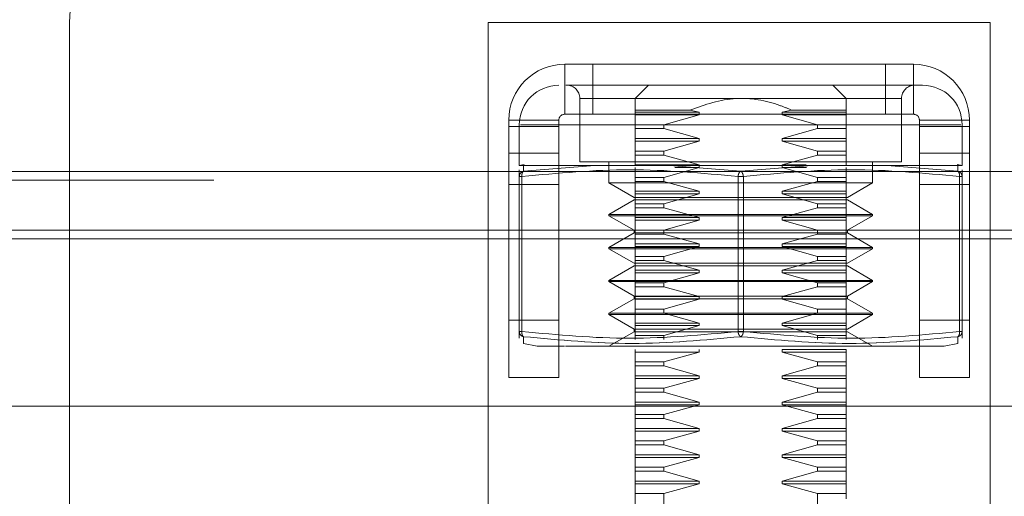
# Model space of a CAD drawing. Units: inches. Extents: x 0 to 16.5, y 0 to 11.7.
# Drawn here: x 3.6 to 3.7, y 9.6 to 9.7 of the extents above; entities that cross this region are included whole.
import ezdxf

# ---------------------------------------------------------------- set-up
doc = ezdxf.new("R2010")
doc.units = ezdxf.units.IN
doc.header["$MEASUREMENT"] = 0
doc.linetypes.add('HIDDEN', pattern=[0.07500000000000001, 0.05, -0.025])
doc.styles.add('SLDTEXTSTYLE0', font='TXT', dxfattribs={"width": 0.75})
doc.dimstyles.new('SLDDIMSTYLE1', dxfattribs={"dimtxt": 0.0833333333, "dimasz": 0.13, "dimexe": 0, "dimexo": 0.0625, "dimgap": 0.0208333333, "dimtad": 0, "dimtih": 1, "dimtoh": 1, "dimlfac": 15, "dimrnd": 1e-09, "dimzin": 4, "dimdsep": 46, "dimtxsty": 'SLDTEXTSTYLE0', "dimsah": 1, "dimcen": 0.09, "dimadec": 0, "dimazin": 1, "dimtfac": 1, "dimtmove": 0, "dimatfit": 0, "dimfxl": 1, "dimfrac": 2, "dimtolj": 1, "dimtzin": 12, "dimarcsym": 0})

# ---------------------------------------------------------------- blocks, each defined once
blk = doc.blocks.new('_D_6')
at = {"color": 7, "linetype": 'Continuous', "lineweight": 0}
for p, q in [((3.8015541658, 9.7180143251), (3.8015541658, 10.2193446582)), ((4.0348874991, 9.7180143251), (4.0348874991, 10.2193446582)), ((3.8015541658, 10.1799745794), (3.5515541658, 10.1799745794)), ((4.0348874991, 10.1799745794), (4.2848874991, 10.1799745794))]:
    blk.add_line(p, q, dxfattribs=at)
for points in [[(3.8015541658, 10.1799745794), (3.6715541658, 10.1999745794), (3.6715541658, 10.1599745794)], [(4.0348874991, 10.1799745794), (4.1648874991, 10.1599745794), (4.1648874991, 10.1999745794)]]:
    blk.add_solid(points, dxfattribs=at)
at = {"color": 7, "linetype": 'Continuous', "lineweight": 0, "insert": (3.7758412885, 10.2211931842, 0.0002624672), "char_height": 0.0833333333, "attachment_point": 1, "style": 'SLDTEXTSTYLE0'}
blk.add_mtext('3.50', dxfattribs=at)

msp = doc.modelspace()

# ---------------------------------------------------------------- linework, layer by layer
at = {"color": 7, "linetype": 'HIDDEN', "lineweight": 0}
for p, q in [((3.6130039263, 9.6142029317), (3.6130039263, 9.6943696145)), ((3.6546706041, 9.6943696145), (3.7046705901, 9.6943696145)), ((3.6546706041, 9.644369609), (3.6546706041, 9.6943696145)), ((3.7046705901, 9.6943696145), (3.7046705901, 9.644369609)), ((3.662317266, 9.685222961), (3.662317266, 9.6902029213)), ((3.662317266, 9.6902029213), (3.6970239282, 9.6902029213)), ((3.6651039396, 9.6902029213), (3.6651039396, 9.685222961)), ((3.6942372546, 9.685222961), (3.6942372546, 9.6902029213)), ((3.6970239282, 9.685222961), (3.6970239282, 9.6902029213)), ((3.6624118551, 9.6881111268), (3.6641441445, 9.6881111268)), ((3.6706417352, 9.6881111268), (3.6693293966, 9.6867988077)), ((3.6903267558, 9.6867988077), (3.6890144367, 9.6881111268)), ((3.6638175704, 9.6867988077), (3.6638175704, 9.6804893979)), ((3.6638305552, 9.6867988077), (3.6958255971, 9.6867988077)), ((3.6958385819, 9.6804893979), (3.6958385819, 9.6867988077)), ((3.662317266, 9.685222961), (3.6970239282, 9.685222961)), ((3.6693293966, 9.6856402717), (3.6693293966, 9.6854260236)), ((3.6693293966, 9.6856402717), (3.6747617889, 9.6856402717)), ((3.6693293966, 9.6854260236), (3.6756864236, 9.6854260236)), ((3.6693293966, 9.6854260236), (3.6693293966, 9.685163591)), ((3.6693293966, 9.685163591), (3.6756864236, 9.685163591)), ((3.6693293966, 9.685163591), (3.6693293966, 9.6841786282)), ((3.6721747752, 9.6841786282), (3.6756864236, 9.685163591)), ((3.6756864236, 9.6854260236), (3.6747617889, 9.6856402717)), ((3.6756864236, 9.685163591), (3.6756864236, 9.6854260236)), ((3.6848943634, 9.6856402717), (3.6839697483, 9.6854260236)), ((3.6839697483, 9.6854260236), (3.6839697483, 9.685163591)), ((3.6839697483, 9.6854260236), (3.6903267558, 9.6854260236)), ((3.6839697483, 9.685163591), (3.6874813771, 9.6841786282)), ((3.6839697483, 9.685163591), (3.6903267558, 9.685163591)), ((3.6874813771, 9.6841786282), (3.6839697483, 9.685163591)), ((3.6848943634, 9.6856402717), (3.6903267558, 9.6856402717)), ((3.6903267558, 9.6854260236), (3.6903267558, 9.6856402717)), ((3.6903267558, 9.685163591), (3.6903267558, 9.6854260236)), ((3.6903267558, 9.6841786282), (3.6903267558, 9.685163591)), ((3.6903267558, 9.685163591), (3.6903267558, 9.6841786282)), ((3.6617172694, 9.6846229253), (3.65673727, 9.6846229253)), ((3.65673727, 9.6846229253), (3.65673727, 9.6840029431)), ((3.6577808402, 9.6841740913), (3.6577808402, 9.6801218359)), ((3.7017545384, 9.6841740913), (3.6579016139, 9.6841740913)), ((3.6617172694, 9.6846229253), (3.6617172694, 9.6840029431)), ((3.6693293966, 9.6841786282), (3.6721747752, 9.6841786282)), ((3.6693293966, 9.6841786282), (3.6693293966, 9.6837863483)), ((3.6721747752, 9.6837863483), (3.6721747752, 9.6841786282)), ((3.6874813771, 9.6841786282), (3.6874813771, 9.6837863483)), ((3.6874813771, 9.6841786282), (3.6903267558, 9.6841786282)), ((3.6903267558, 9.6837863483), (3.6903267558, 9.6841786282)), ((3.6976239248, 9.6846229253), (3.7026039242, 9.6846229253)), ((3.6976239248, 9.6840029431), (3.6976239248, 9.6846229253)), ((3.7018753121, 9.6801218359), (3.7018753121, 9.6841740913)), ((3.7026039242, 9.6840029431), (3.7026039242, 9.6846229253)), ((3.65673727, 9.6840029431), (3.6617172694, 9.6840029431)), ((3.65673727, 9.673664275), (3.65673727, 9.6840029431)), ((3.6617172694, 9.6840029431), (3.6617172694, 9.673664275)), ((3.6693293966, 9.6837863483), (3.6721747752, 9.6837863483)), ((3.6693293966, 9.6828013854), (3.6693293966, 9.6837863483)), ((3.6756864236, 9.6828013854), (3.6721747752, 9.6837863483)), ((3.6874813771, 9.6837863483), (3.6839697483, 9.6828013854)), ((3.6874813771, 9.6837863483), (3.6903267558, 9.6837863483)), ((3.6903267558, 9.6837863483), (3.6903267558, 9.6828013854)), ((3.6903267558, 9.6828013854), (3.6903267558, 9.6837863483)), ((3.6976239248, 9.673664275), (3.6976239248, 9.6840029431)), ((3.6976239248, 9.6840029431), (3.7026039242, 9.6840029431)), ((3.7026039242, 9.6840029431), (3.7026039242, 9.673664275)), ((3.6693293966, 9.6828013854), (3.6756864236, 9.6828013854)), ((3.6693293966, 9.6825388747), (3.6693293966, 9.6828013854)), ((3.6693293966, 9.6825388747), (3.6756864236, 9.6825388747)), ((3.6693293966, 9.6815539118), (3.6693293966, 9.6825388747)), ((3.6721747752, 9.6815539118), (3.6756864236, 9.6825388747)), ((3.6756864236, 9.6825388747), (3.6721747752, 9.6815539118)), ((3.6756864236, 9.6825388747), (3.6756864236, 9.6828013854)), ((3.6839697483, 9.6828013854), (3.6839697483, 9.6825388747)), ((3.6903267558, 9.6828013854), (3.6839697483, 9.6828013854)), ((3.6839697483, 9.6825388747), (3.6874813771, 9.6815539118)), ((3.6903267558, 9.6825388747), (3.6839697483, 9.6825388747)), ((3.6903267558, 9.6828013854), (3.6903267558, 9.6825388747)), ((3.6903267558, 9.6825388747), (3.6903267558, 9.6815539118)), ((3.6617172694, 9.681331998), (3.65673727, 9.681331998)), ((3.6693293966, 9.6815539118), (3.6721747752, 9.6815539118)), ((3.6693293966, 9.6815539118), (3.6693293966, 9.6811617101)), ((3.6721747752, 9.6811617101), (3.6721747752, 9.6815539118)), ((3.6874813771, 9.6815539118), (3.6874813771, 9.6811617101)), ((3.6903267558, 9.6815539118), (3.6874813771, 9.6815539118)), ((3.6903267558, 9.6815539118), (3.6903267558, 9.6811617101)), ((3.7026039242, 9.681331998), (3.6976239248, 9.681331998)), ((3.6582606302, 9.6802178135), (3.6577808402, 9.6801218359)), ((3.6638175704, 9.6804893979), (3.6958385819, 9.6804893979)), ((3.6667047193, 9.6804893979), (3.6667047193, 9.6783896248)), ((3.6721747752, 9.6811617101), (3.6693293966, 9.6811617101)), ((3.6693293966, 9.6801766691), (3.6693293966, 9.6811617101)), ((3.6756864236, 9.6801766691), (3.6721747752, 9.6811617101)), ((3.6874813771, 9.6811617101), (3.6839697483, 9.6801766691)), ((3.6903267558, 9.6811617101), (3.6874813771, 9.6811617101)), ((3.6903267558, 9.6811617101), (3.6903267558, 9.6801766691)), ((3.692951433, 9.6783896248), (3.692951433, 9.6804893979)), ((3.7018753121, 9.6801218359), (3.701395483, 9.6802178135)), ((5.8273674605, 9.6795109274), (2.0090742044, 9.6795109274)), ((3.6577808402, 9.6801218359), (3.6582047802, 9.6801218359)), ((3.6577808402, 9.6790254077), (3.6577808402, 9.6796915405)), ((3.6582047802, 9.6801218359), (3.6652901259, 9.6801218359)), ((3.6582047802, 9.6801218359), (3.6582165916, 9.6795401822)), ((3.6582165916, 9.6795401822), (3.6652901259, 9.6801218359)), ((3.6727427207, 9.6801218359), (3.6652901259, 9.6801218359)), ((3.6652901259, 9.6801218359), (3.6727427207, 9.6801218359)), ((3.6756864236, 9.6801766691), (3.6693293966, 9.6801766691)), ((3.6693293966, 9.6789292737), (3.6693293966, 9.6799142366)), ((3.6721747752, 9.6789292737), (3.6756864236, 9.6799142366)), ((3.6727427207, 9.6801218359), (3.6798280859, 9.6795401822)), ((3.6727427207, 9.6801218359), (3.6869134316, 9.6801218359)), ((3.6756864236, 9.6799142366), (3.6732757599, 9.6799142366)), ((3.6756864236, 9.6799142366), (3.6756864236, 9.6801766691)), ((3.6798280859, 9.6795401822), (3.6869134316, 9.6801218359)), ((3.6839697483, 9.6801766691), (3.6839697483, 9.6799142366)), ((3.6863566719, 9.6801766691), (3.6839697483, 9.6801766691)), ((3.6839697483, 9.6799142366), (3.6874813771, 9.6789292737)), ((3.6863863764, 9.6799142366), (3.6839697483, 9.6799142366)), ((3.6869134316, 9.6801218359), (3.6943660264, 9.6801218359)), ((3.6943660264, 9.6801218359), (3.6869134316, 9.6801218359)), ((3.6903267558, 9.6799142366), (3.6903267558, 9.6789292737)), ((3.6903267558, 9.6789292737), (3.6903267558, 9.6799142366)), ((3.6943660264, 9.6801218359), (3.7014513721, 9.6801218359)), ((3.6943660264, 9.6801218359), (3.7014395607, 9.6795401822)), ((3.7014395607, 9.6795401822), (3.7014513721, 9.6801218359)), ((3.7014513721, 9.6801218359), (3.7018753121, 9.6801218359)), ((3.7018753121, 9.6790254077), (3.7018753121, 9.6796915405)), ((5.8273674605, 9.6786442352), (2.0090742044, 9.6786442352)), ((3.6578511611, 9.6790254077), (3.6577808402, 9.6790254077)), ((3.6577808402, 9.6790254077), (3.6577808402, 9.6635806084)), ((3.6578511611, 9.6790254077), (3.6580432923, 9.6790254077)), ((3.6580432923, 9.6790254077), (3.6580432923, 9.6635806084)), ((3.6667047193, 9.6783896248), (3.692951433, 9.6783896248)), ((3.6667047193, 9.6783896248), (3.6692050442, 9.6769460504)), ((3.6693293966, 9.6789292737), (3.6721747752, 9.6789292737)), ((3.6693293966, 9.6785369938), (3.6693293966, 9.6789292737)), ((3.6693293966, 9.6785369938), (3.6721747752, 9.6785369938)), ((3.6693293966, 9.677552031), (3.6693293966, 9.6785369938)), ((3.6721747752, 9.6785369938), (3.6721747752, 9.6789292737)), ((3.6756864236, 9.677552031), (3.6721747752, 9.6785369938)), ((3.6795656143, 9.6635806084), (3.6795656143, 9.6790254077)), ((3.680090538, 9.6790254077), (3.6795656143, 9.6790254077)), ((3.680090538, 9.6790254077), (3.6795656143, 9.6790254077)), ((3.680090538, 9.6790254077), (3.680090538, 9.6635806084)), ((3.6874813771, 9.6785369938), (3.6839697483, 9.677552031)), ((3.6874813771, 9.6789292737), (3.6874813771, 9.6785369938)), ((3.6903267558, 9.6789292737), (3.6874813771, 9.6789292737)), ((3.6903267558, 9.6785369938), (3.6874813771, 9.6785369938)), ((3.6903267558, 9.6789292737), (3.6903267558, 9.6785369938)), ((3.6903267558, 9.6785369938), (3.6903267558, 9.677552031)), ((3.6904511081, 9.6769460504), (3.692951433, 9.6783896248)), ((3.7016128601, 9.6635806084), (3.7016128601, 9.6790254077)), ((3.7016128601, 9.6790254077), (3.7018753121, 9.6790254077)), ((3.7018049912, 9.6790254077), (3.7016128601, 9.6790254077)), ((3.7018753121, 9.6635806084), (3.7018753121, 9.6790254077)), ((3.6617172694, 9.6782362328), (3.65673727, 9.6782362328)), ((3.6693293966, 9.677552031), (3.6756864236, 9.677552031)), ((3.6693293966, 9.6772895984), (3.6693293966, 9.677552031)), ((3.6693293966, 9.6772895984), (3.6756864236, 9.6772895984)), ((3.6693293966, 9.6763045574), (3.6693293966, 9.6772895984)), ((3.6721747752, 9.6763045574), (3.6756864236, 9.6772895984)), ((3.6756864236, 9.6772895984), (3.6756864236, 9.677552031)), ((3.6839697483, 9.677552031), (3.6839697483, 9.6772895984)), ((3.6903267558, 9.677552031), (3.6839697483, 9.677552031)), ((3.6839697483, 9.6772895984), (3.6874813771, 9.6763045574)), ((3.6903267558, 9.6772895984), (3.6839697483, 9.6772895984)), ((3.6903267558, 9.677552031), (3.6903267558, 9.6772895984)), ((3.6903267558, 9.6772895984), (3.6903267558, 9.6763045574)), ((3.7026039242, 9.6782362328), (3.6976239248, 9.6782362328)), ((3.6692050442, 9.6766836179), (3.6667047193, 9.6752400434)), ((3.6692050442, 9.6769460504), (3.6706282615, 9.6769460504)), ((3.6692050442, 9.6766836179), (3.6706282615, 9.6766836179)), ((3.6693293966, 9.6763045574), (3.6721747752, 9.6763045574)), ((3.6693293966, 9.6763045574), (3.6693293966, 9.6759123557)), ((3.6706282615, 9.6769460504), (3.6904511081, 9.6769460504)), ((3.6706282615, 9.6766836179), (3.6904511081, 9.6766836179)), ((3.6721747752, 9.6759123557), (3.6721747752, 9.6763045574)), ((3.6874813771, 9.6763045574), (3.6874813771, 9.6759123557)), ((3.6903267558, 9.6763045574), (3.6874813771, 9.6763045574)), ((3.6903267558, 9.6763045574), (3.6903267558, 9.6759123557)), ((3.692951433, 9.6752400434), (3.6904511081, 9.6766836179)), ((3.6721747752, 9.6759123557), (3.6693293966, 9.6759123557)), ((3.6693293966, 9.6749273928), (3.6693293966, 9.6759123557)), ((3.6756864236, 9.6749273928), (3.6721747752, 9.6759123557)), ((3.6874813771, 9.6759123557), (3.6839697483, 9.6749273928)), ((3.6903267558, 9.6759123557), (3.6874813771, 9.6759123557)), ((3.6903267558, 9.6759123557), (3.6903267558, 9.6749273928)), ((3.6667047193, 9.6752400434), (3.692951433, 9.6752400434)), ((3.6667047193, 9.6752400434), (3.6667047193, 9.6751087881)), ((3.6667047193, 9.6751087881), (3.692951433, 9.6751087881)), ((3.6667047193, 9.6751087881), (3.6692050442, 9.6736652136)), ((3.6756864236, 9.6749273928), (3.6693293966, 9.6749273928)), ((3.6693293966, 9.6746648821), (3.6693293966, 9.6749273928)), ((3.6756864236, 9.6746648821), (3.6693293966, 9.6746648821)), ((3.6693293966, 9.6736799192), (3.6693293966, 9.6746648821)), ((3.6721747752, 9.6736799192), (3.6756864236, 9.6746648821)), ((3.6756864236, 9.6746648821), (3.6756864236, 9.6749273928)), ((3.6839697483, 9.6749273928), (3.6839697483, 9.6746648821)), ((3.6903267558, 9.6749273928), (3.6839697483, 9.6749273928)), ((3.6839697483, 9.6746648821), (3.6874813771, 9.6736799192)), ((3.6903267558, 9.6746648821), (3.6839697483, 9.6746648821)), ((3.6903267558, 9.6749273928), (3.6903267558, 9.6746648821)), ((3.6903267558, 9.6746648821), (3.6903267558, 9.6736799192)), ((3.6903267558, 9.6736799192), (3.6903267558, 9.6746648821)), ((3.6904511081, 9.6736652136), (3.692951433, 9.6751087881)), ((3.692951433, 9.6751087881), (3.692951433, 9.6752400434)), ((3.6692050442, 9.6734027811), (3.6667047193, 9.6719592067)), ((3.6692050442, 9.6736652136), (3.6706282615, 9.6736652136)), ((3.6692050442, 9.6736652136), (3.6692050442, 9.6734027811)), ((3.6692050442, 9.6734027811), (3.6706282615, 9.6734027811)), ((3.6693293966, 9.6736799192), (3.6721747752, 9.6736799192)), ((3.6693293966, 9.6732876393), (3.6693293966, 9.6736799192)), ((3.6706282615, 9.6736652136), (3.6904511081, 9.6736652136)), ((3.6706282615, 9.6734027811), (3.6904511081, 9.6734027811)), ((3.6721747752, 9.6732876393), (3.6721747752, 9.6736799192)), ((3.6874813771, 9.6736799192), (3.6874813771, 9.6732876393)), ((3.6903267558, 9.6736799192), (3.6874813771, 9.6736799192)), ((3.6903267558, 9.6736799192), (3.6903267558, 9.6732876393)), ((3.6904511081, 9.6734027811), (3.6904511081, 9.6736652136)), ((3.692951433, 9.6719592067), (3.6904511081, 9.6734027811)), ((2.0090742044, 9.6727975828), (3.801554166, 9.6727975828)), ((3.65673727, 9.6727975828), (3.6617172694, 9.6727975828)), ((3.6693293966, 9.6732876393), (3.6721747752, 9.6732876393)), ((3.6693293966, 9.6723026765), (3.6693293966, 9.6732876393)), ((3.6756864236, 9.6723026765), (3.6721747752, 9.6732876393)), ((3.6874813771, 9.6732876393), (3.6839697483, 9.6723026765)), ((3.6903267558, 9.6732876393), (3.6874813771, 9.6732876393)), ((3.6903267558, 9.6732876393), (3.6903267558, 9.6723026765)), ((3.6976239248, 9.6727975828), (3.7026039242, 9.6727975828)), ((3.6667047193, 9.6719592067), (3.692951433, 9.6719592067)), ((3.6667047193, 9.6719592067), (3.6667047193, 9.6718279513)), ((3.6667047193, 9.6718279513), (3.692951433, 9.6718279513)), ((3.6667047193, 9.6718279513), (3.6692050442, 9.6703843769)), ((3.6693293966, 9.6723026765), (3.6756864236, 9.6723026765)), ((3.6693293966, 9.672040244), (3.6693293966, 9.6723026765)), ((3.6693293966, 9.672040244), (3.6756864236, 9.672040244)), ((3.6693293966, 9.6710552811), (3.6693293966, 9.672040244)), ((3.6721747752, 9.6710552811), (3.6756864236, 9.672040244)), ((3.6756864236, 9.672040244), (3.6721747752, 9.6710552811)), ((3.6756864236, 9.672040244), (3.6756864236, 9.6723026765)), ((3.6839697483, 9.6723026765), (3.6839697483, 9.672040244)), ((3.6903267558, 9.6723026765), (3.6839697483, 9.6723026765)), ((3.6839697483, 9.672040244), (3.6874813771, 9.6710552811)), ((3.6903267558, 9.672040244), (3.6839697483, 9.672040244)), ((3.6903267558, 9.6723026765), (3.6903267558, 9.672040244)), ((3.6903267558, 9.672040244), (3.6903267558, 9.6710552811)), ((3.6903267558, 9.6710552811), (3.6903267558, 9.672040244)), ((3.6904511081, 9.6703843769), (3.692951433, 9.6718279513)), ((3.692951433, 9.6718279513), (3.692951433, 9.6719592067)), ((3.6693293966, 9.6710552811), (3.6721747752, 9.6710552811)), ((3.6693293966, 9.6706630012), (3.6693293966, 9.6710552811)), ((3.6693293966, 9.6706630012), (3.6721747752, 9.6706630012)), ((3.6693293966, 9.6696780384), (3.6693293966, 9.6706630012)), ((3.6721747752, 9.6706630012), (3.6721747752, 9.6710552811)), ((3.6756864236, 9.6696780384), (3.6721747752, 9.6706630012)), ((3.6874813771, 9.6706630012), (3.6839697483, 9.6696780384)), ((3.6874813771, 9.6710552811), (3.6874813771, 9.6706630012)), ((3.6903267558, 9.6710552811), (3.6874813771, 9.6710552811)), ((3.6903267558, 9.6706630012), (3.6874813771, 9.6706630012)), ((3.6903267558, 9.6710552811), (3.6903267558, 9.6706630012)), ((3.6903267558, 9.6706630012), (3.6903267558, 9.6696780384)), ((3.6692050442, 9.6701219443), (3.6667047193, 9.6686783699)), ((3.6692050442, 9.6703843769), (3.6706282615, 9.6703843769)), ((3.6692050442, 9.6701219443), (3.6706282615, 9.6701219443)), ((3.6693293966, 9.6696780384), (3.6756864236, 9.6696780384)), ((3.6693293966, 9.6694155276), (3.6693293966, 9.6696780384)), ((3.6706282615, 9.6703843769), (3.6904511081, 9.6703843769)), ((3.6706282615, 9.6701219443), (3.6904511081, 9.6701219443)), ((3.6756864236, 9.6694155276), (3.6756864236, 9.6696780384)), ((3.6839697483, 9.6696780384), (3.6839697483, 9.6694155276)), ((3.6903267558, 9.6696780384), (3.6839697483, 9.6696780384)), ((3.6903267558, 9.6696780384), (3.6903267558, 9.6694155276)), ((3.692951433, 9.6686783699), (3.6904511081, 9.6701219443)), ((3.6667047193, 9.6686783699), (3.692951433, 9.6686783699)), ((3.6667047193, 9.6686783699), (3.6667047193, 9.6685471145)), ((3.6684629195, 9.6685471145), (3.6667047193, 9.6685471145)), ((3.6667047193, 9.6685471145), (3.6692050442, 9.6671035401)), ((3.692951433, 9.6685471145), (3.6684629195, 9.6685471145)), ((3.6693293966, 9.6694155276), (3.6756864236, 9.6694155276)), ((3.6693293966, 9.6684305648), (3.6693293966, 9.6694155276)), ((3.6721747752, 9.6684305648), (3.6756864236, 9.6694155276)), ((3.6839697483, 9.6694155276), (3.6874813771, 9.6684305648)), ((3.6903267558, 9.6694155276), (3.6839697483, 9.6694155276)), ((3.6874813771, 9.6684305648), (3.6839697483, 9.6694155276)), ((3.6903267558, 9.6694155276), (3.6903267558, 9.6684305648)), ((3.6903267558, 9.6684305648), (3.6903267558, 9.6694155276)), ((3.6904511081, 9.6671035401), (3.692951433, 9.6685471145)), ((3.692951433, 9.6685471145), (3.692951433, 9.6686783699)), ((3.6693293966, 9.6684305648), (3.6721747752, 9.6684305648)), ((3.6693293966, 9.6680383631), (3.6693293966, 9.6684305648)), ((3.6693293966, 9.6680383631), (3.6721747752, 9.6680383631)), ((3.6693293966, 9.667053322), (3.6693293966, 9.6680383631)), ((3.6721747752, 9.6680383631), (3.6721747752, 9.6684305648)), ((3.6756864236, 9.667053322), (3.6721747752, 9.6680383631)), ((3.6874813771, 9.6680383631), (3.6839697483, 9.667053322)), ((3.6874813771, 9.6684305648), (3.6874813771, 9.6680383631)), ((3.6903267558, 9.6684305648), (3.6874813771, 9.6684305648)), ((3.6903267558, 9.6680383631), (3.6874813771, 9.6680383631)), ((3.6903267558, 9.6684305648), (3.6903267558, 9.6680383631)), ((3.6903267558, 9.6680383631), (3.6903267558, 9.667053322)), ((3.6692050442, 9.6668411076), (3.6667047193, 9.6653975331)), ((3.6706282615, 9.6671035401), (3.6692050442, 9.6671035401)), ((3.6692050442, 9.6671035401), (3.6692050442, 9.6668411076)), ((3.6904511081, 9.6668411076), (3.6692050442, 9.6668411076)), ((3.6693293966, 9.667053322), (3.6756864236, 9.667053322)), ((3.6693293966, 9.6667908895), (3.6693293966, 9.667053322)), ((3.6693293966, 9.6667908895), (3.6756864236, 9.6667908895)), ((3.6693293966, 9.6658059267), (3.6693293966, 9.6667908895)), ((3.6904511081, 9.6671035401), (3.6706282615, 9.6671035401)), ((3.6721747752, 9.6658059267), (3.6756864236, 9.6667908895)), ((3.6756864236, 9.6667908895), (3.6756864236, 9.667053322)), ((3.6839697483, 9.667053322), (3.6839697483, 9.6667908895)), ((3.6903267558, 9.667053322), (3.6839697483, 9.667053322)), ((3.6839697483, 9.6667908895), (3.6874813771, 9.6658059267)), ((3.6903267558, 9.6667908895), (3.6839697483, 9.6667908895)), ((3.6903267558, 9.667053322), (3.6903267558, 9.6667908895)), ((3.6903267558, 9.6667908895), (3.6903267558, 9.6658059267)), ((3.6904511081, 9.6668411076), (3.6904511081, 9.6671035401)), ((3.692951433, 9.6653975331), (3.6904511081, 9.6668411076)), ((3.6693293966, 9.6658059267), (3.6721747752, 9.6658059267)), ((3.6693293966, 9.6654136467), (3.6693293966, 9.6658059267)), ((3.6721747752, 9.6654136467), (3.6721747752, 9.6658059267)), ((3.6874813771, 9.6658059267), (3.6874813771, 9.6654136467)), ((3.6903267558, 9.6658059267), (3.6874813771, 9.6658059267)), ((3.6903267558, 9.6658059267), (3.6903267558, 9.6654136467)), ((3.65673727, 9.6647029278), (3.6617172694, 9.6647029278)), ((3.692951433, 9.6653975331), (3.6667047193, 9.6653975331)), ((3.6667047193, 9.6653975331), (3.6667047193, 9.6652662778)), ((3.6684629195, 9.6652662778), (3.6667047193, 9.6652662778)), ((3.6667047193, 9.6652662778), (3.6692050442, 9.6638227033)), ((3.692951433, 9.6652662778), (3.6684629195, 9.6652662778)), ((3.6693293966, 9.6654136467), (3.6721747752, 9.6654136467)), ((3.6693293966, 9.6644286839), (3.6693293966, 9.6654136467)), ((3.6756864236, 9.6644286839), (3.6721747752, 9.6654136467)), ((3.6874813771, 9.6654136467), (3.6839697483, 9.6644286839)), ((3.6903267558, 9.6654136467), (3.6874813771, 9.6654136467)), ((3.6903267558, 9.6654136467), (3.6903267558, 9.6644286839)), ((3.6903267558, 9.6644286839), (3.6903267558, 9.6654136467)), ((3.6904511081, 9.6638227033), (3.692951433, 9.6652662778)), ((3.692951433, 9.6652662778), (3.692951433, 9.6653975331)), ((3.6976239248, 9.6647029278), (3.7026039242, 9.6647029278)), ((3.6577808402, 9.6635806084), (3.6578511611, 9.6635806084)), ((3.6577808402, 9.6635806084), (3.6577808402, 9.6629145538)), ((3.6578511611, 9.6635806084), (3.6580432923, 9.6635806084)), ((3.6692050442, 9.6635602708), (3.6667047193, 9.6621166964)), ((3.6706282615, 9.6638227033), (3.6692050442, 9.6638227033)), ((3.6692050442, 9.6638227033), (3.6692050442, 9.6635602708)), ((3.6904511081, 9.6635602708), (3.6692050442, 9.6635602708)), ((3.6693293966, 9.6644286839), (3.6756864236, 9.6644286839)), ((3.6693293966, 9.6641661731), (3.6693293966, 9.6644286839)), ((3.6693293966, 9.6641661731), (3.6756864236, 9.6641661731)), ((3.6693293966, 9.6631812103), (3.6693293966, 9.6641661731)), ((3.6904511081, 9.6638227033), (3.6706282615, 9.6638227033)), ((3.6721747752, 9.6631812103), (3.6756864236, 9.6641661731)), ((3.6756864236, 9.6641661731), (3.6756864236, 9.6644286839)), ((3.6795656143, 9.6635806084), (3.680090538, 9.6635806084)), ((3.680090538, 9.6635806084), (3.6795656143, 9.6635806084)), ((3.6839697483, 9.6644286839), (3.6839697483, 9.6641661731)), ((3.6903267558, 9.6644286839), (3.6839697483, 9.6644286839)), ((3.6839697483, 9.6641661731), (3.6874813771, 9.6631812103)), ((3.6903267558, 9.6641661731), (3.6839697483, 9.6641661731)), ((3.6903267558, 9.6644286839), (3.6903267558, 9.6641661731)), ((3.6903267558, 9.6641661731), (3.6903267558, 9.6631812103)), ((3.6903267558, 9.6631812103), (3.6903267558, 9.6641661731)), ((3.692951433, 9.6621166964), (3.6904511081, 9.6635602708)), ((3.7016128601, 9.6635806084), (3.7018753121, 9.6635806084)), ((3.7018049912, 9.6635806084), (3.7016128601, 9.6635806084)), ((3.7018753121, 9.6635806084), (3.7018753121, 9.6629145538)), ((3.6582027855, 9.6623997793), (3.6582165916, 9.6630659121)), ((3.6693293966, 9.6631812103), (3.6721747752, 9.6631812103)), ((3.6693293966, 9.6631812103), (3.6693293966, 9.6627890086)), ((3.6721747752, 9.6627890086), (3.6721747752, 9.6631812103)), ((3.6874813771, 9.6631812103), (3.6874813771, 9.6627890086)), ((3.6903267558, 9.6631812103), (3.6874813771, 9.6631812103)), ((3.6903267558, 9.6631812103), (3.6903267558, 9.6627890086)), ((3.7014395607, 9.6630659121), (3.7014533668, 9.6623997793)), ((3.6582027855, 9.6623997793), (3.6595671218, 9.6621268652)), ((3.6595671218, 9.6621268652), (3.6622815775, 9.6621268652)), ((3.6693293966, 9.661541535), (3.6693293966, 9.6618039675)), ((3.6756864236, 9.661541535), (3.6756864236, 9.6618039675)), ((3.6839697483, 9.6618039675), (3.6839697483, 9.661541535)), ((3.6903267558, 9.6618039675), (3.6839697483, 9.6618039675)), ((3.6903267558, 9.6618039675), (3.6903267558, 9.661541535)), ((3.7000890305, 9.6621268652), (3.7014533668, 9.6623997793)), ((3.6756864236, 9.661541535), (3.6693293966, 9.661541535)), ((3.6693293966, 9.6605565722), (3.6693293966, 9.661541535)), ((3.6721747752, 9.6605565722), (3.6756864236, 9.661541535)), ((3.6839697483, 9.661541535), (3.6874813771, 9.6605565722)), ((3.6903267558, 9.661541535), (3.6839697483, 9.661541535)), ((3.6903267558, 9.661541535), (3.6903267558, 9.6605565722)), ((3.6693293966, 9.6605565722), (3.6721747752, 9.6605565722)), ((3.6693293966, 9.6601642923), (3.6693293966, 9.6605565722)), ((3.6693293966, 9.6601642923), (3.6721747752, 9.6601642923)), ((3.6693293966, 9.6591793294), (3.6693293966, 9.6601642923)), ((3.6721747752, 9.6601642923), (3.6721747752, 9.6605565722)), ((3.6756864236, 9.6591793294), (3.6721747752, 9.6601642923)), ((3.6874813771, 9.6601642923), (3.6839697483, 9.6591793294)), ((3.6874813771, 9.6605565722), (3.6874813771, 9.6601642923)), ((3.6903267558, 9.6605565722), (3.6874813771, 9.6605565722)), ((3.6903267558, 9.6601642923), (3.6874813771, 9.6601642923)), ((3.6903267558, 9.6605565722), (3.6903267558, 9.6601642923)), ((3.6903267558, 9.6601642923), (3.6903267558, 9.6591793294)), ((3.6693293966, 9.6591793294), (3.6756864236, 9.6591793294)), ((3.6693293966, 9.6589168969), (3.6693293966, 9.6591793294)), ((3.6693293966, 9.6589168969), (3.6756864236, 9.6589168969)), ((3.6693293966, 9.6579318558), (3.6693293966, 9.6589168969)), ((3.6721747752, 9.6579318558), (3.6756864236, 9.6589168969)), ((3.6756864236, 9.6589168969), (3.6756864236, 9.6591793294)), ((3.6839697483, 9.6591793294), (3.6839697483, 9.6589168969)), ((3.6903267558, 9.6591793294), (3.6839697483, 9.6591793294)), ((3.6839697483, 9.6589168969), (3.6874813771, 9.6579318558)), ((3.6903267558, 9.6589168969), (3.6839697483, 9.6589168969)), ((3.6903267558, 9.6591793294), (3.6903267558, 9.6589168969)), ((3.6903267558, 9.6589168969), (3.6903267558, 9.6579318558)), ((3.6903267558, 9.6579318558), (3.6903267558, 9.6589168969)), ((3.6693293966, 9.6579318558), (3.6721747752, 9.6579318558)), ((3.6693293966, 9.6575396541), (3.6693293966, 9.6579318558)), ((3.6721747752, 9.6575396541), (3.6721747752, 9.6579318558)), ((3.6874813771, 9.6579318558), (3.6874813771, 9.6575396541)), ((3.6874813771, 9.6579318558), (3.6903267558, 9.6579318558)), ((3.6903267558, 9.6575396541), (3.6903267558, 9.6579318558)), ((3.6693293966, 9.6575396541), (3.6721747752, 9.6575396541)), ((3.6693293966, 9.6565546913), (3.6693293966, 9.6575396541)), ((3.6756864236, 9.6565546913), (3.6721747752, 9.6575396541)), ((3.6874813771, 9.6575396541), (3.6839697483, 9.6565546913)), ((3.6903267558, 9.6575396541), (3.6874813771, 9.6575396541)), ((3.6903267558, 9.6575396541), (3.6903267558, 9.6565546913)), ((3.6903267558, 9.6565546913), (3.6903267558, 9.6575396541)), ((3.6693293966, 9.6565546913), (3.6756864236, 9.6565546913)), ((3.6693293966, 9.6562921806), (3.6693293966, 9.6565546913)), ((3.6693293966, 9.6562921806), (3.6756864236, 9.6562921806)), ((3.6693293966, 9.6553072177), (3.6693293966, 9.6562921806)), ((3.6721747752, 9.6553072177), (3.6756864236, 9.6562921806)), ((3.6756864236, 9.6562921806), (3.6756864236, 9.6565546913)), ((3.6839697483, 9.6565546913), (3.6839697483, 9.6562921806)), ((3.6903267558, 9.6565546913), (3.6839697483, 9.6565546913)), ((3.6839697483, 9.6562921806), (3.6874813771, 9.6553072177)), ((3.6903267558, 9.6562921806), (3.6839697483, 9.6562921806)), ((3.6903267558, 9.6565546913), (3.6903267558, 9.6562921806)), ((3.6903267558, 9.6562921806), (3.6903267558, 9.6553072177)), ((3.6693293966, 9.6553072177), (3.6721747752, 9.6553072177)), ((3.6693293966, 9.6549149378), (3.6693293966, 9.6553072177)), ((3.6693293966, 9.6549149378), (3.6721747752, 9.6549149378)), ((3.6693293966, 9.653929975), (3.6693293966, 9.6549149378)), ((3.6721747752, 9.6549149378), (3.6721747752, 9.6553072177)), ((3.6756864236, 9.653929975), (3.6721747752, 9.6549149378)), ((3.6874813771, 9.6549149378), (3.6839697483, 9.653929975)), ((3.6874813771, 9.6553072177), (3.6874813771, 9.6549149378)), ((3.6903267558, 9.6553072177), (3.6874813771, 9.6553072177)), ((3.6903267558, 9.6549149378), (3.6874813771, 9.6549149378)), ((3.6903267558, 9.6553072177), (3.6903267558, 9.6549149378)), ((3.6903267558, 9.6549149378), (3.6903267558, 9.653929975)), ((3.6693293966, 9.653929975), (3.6756864236, 9.653929975)), ((3.6693293966, 9.6536675424), (3.6693293966, 9.653929975)), ((3.6756864236, 9.6536675424), (3.6756864236, 9.653929975)), ((3.6839697483, 9.653929975), (3.6839697483, 9.6536675424)), ((3.6903267558, 9.653929975), (3.6839697483, 9.653929975)), ((3.6903267558, 9.653929975), (3.6903267558, 9.6536675424)), ((3.6693293966, 9.6536675424), (3.6756864236, 9.6536675424)), ((3.6693293966, 9.6526825014), (3.6693293966, 9.6536675424)), ((3.6721747752, 9.6526825014), (3.6756864236, 9.6536675424)), ((3.6839697483, 9.6536675424), (3.6874813771, 9.6526825014)), ((3.6903267558, 9.6536675424), (3.6839697483, 9.6536675424)), ((3.6903267558, 9.6536675424), (3.6903267558, 9.6526825014)), ((3.6903267558, 9.6526825014), (3.6903267558, 9.6536675424)), ((3.6693293966, 9.6526825014), (3.6721747752, 9.6526825014)), ((3.6693293966, 9.6522902997), (3.6693293966, 9.6526825014)), ((3.6693293966, 9.6522902997), (3.6721747752, 9.6522902997)), ((3.6693293966, 9.6513053368), (3.6693293966, 9.6522902997)), ((3.6721747752, 9.6522902997), (3.6721747752, 9.6526825014)), ((3.6756864236, 9.6513053368), (3.6721747752, 9.6522902997)), ((3.6874813771, 9.6522902997), (3.6839697483, 9.6513053368)), ((3.6874813771, 9.6526825014), (3.6874813771, 9.6522902997)), ((3.6874813771, 9.6526825014), (3.6903267558, 9.6526825014)), ((3.6903267558, 9.6522902997), (3.6874813771, 9.6522902997)), ((3.6903267558, 9.6522902997), (3.6903267558, 9.6526825014)), ((3.6903267558, 9.6522902997), (3.6903267558, 9.6513053368)), ((3.6693293966, 9.6513053368), (3.6756864236, 9.6513053368)), ((3.6693293966, 9.6510428261), (3.6693293966, 9.6513053368)), ((3.6693293966, 9.6510428261), (3.6756864236, 9.6510428261)), ((3.6693293966, 9.6500578632), (3.6693293966, 9.6510428261)), ((3.6721747752, 9.6500578632), (3.6756864236, 9.6510428261)), ((3.6756864236, 9.6510428261), (3.6721747752, 9.6500578632)), ((3.6756864236, 9.6510428261), (3.6756864236, 9.6513053368)), ((3.6839697483, 9.6513053368), (3.6839697483, 9.6510428261)), ((3.6903267558, 9.6513053368), (3.6839697483, 9.6513053368)), ((3.6839697483, 9.6510428261), (3.6874813771, 9.6500578632)), ((3.6903267558, 9.6510428261), (3.6839697483, 9.6510428261)), ((3.6903267558, 9.6513053368), (3.6903267558, 9.6510428261)), ((3.6903267558, 9.6510428261), (3.6903267558, 9.6500578632)), ((3.6903267558, 9.6500578632), (3.6903267558, 9.6510428261)), ((3.6693293966, 9.6500578632), (3.6721747752, 9.6500578632)), ((3.6693293966, 9.6496656615), (3.6693293966, 9.6500578632)), ((3.6721747752, 9.6496656615), (3.6721747752, 9.6500578632)), ((3.6874813771, 9.6500578632), (3.6874813771, 9.6496656615)), ((3.6874813771, 9.6500578632), (3.6903267558, 9.6500578632)), ((3.6903267558, 9.6496656615), (3.6903267558, 9.6500578632)), ((3.6693293966, 9.6496656615), (3.6721747752, 9.6496656615)), ((3.6693293966, 9.6486806205), (3.6693293966, 9.6496656615)), ((3.6756864236, 9.6486806205), (3.6721747752, 9.6496656615)), ((3.6874813771, 9.6496656615), (3.6839697483, 9.6486806205)), ((3.6903267558, 9.6496656615), (3.6874813771, 9.6496656615)), ((3.6903267558, 9.6496656615), (3.6903267558, 9.6486806205)), ((3.6693293966, 9.6486806205), (3.6756864236, 9.6486806205)), ((3.6693293966, 9.648418188), (3.6693293966, 9.6486806205)), ((3.6693293966, 9.648418188), (3.6756864236, 9.648418188)), ((3.6693293966, 9.6474332251), (3.6693293966, 9.648418188)), ((3.6721747752, 9.6474332251), (3.6756864236, 9.648418188)), ((3.6756864236, 9.648418188), (3.6756864236, 9.6486806205)), ((3.6839697483, 9.6486806205), (3.6839697483, 9.648418188)), ((3.6903267558, 9.6486806205), (3.6839697483, 9.6486806205)), ((3.6839697483, 9.648418188), (3.6874813771, 9.6474332251)), ((3.6903267558, 9.648418188), (3.6839697483, 9.648418188)), ((3.6903267558, 9.6486806205), (3.6903267558, 9.648418188)), ((3.6903267558, 9.648418188), (3.6903267558, 9.6474332251)), ((3.6721747752, 9.6474332251), (3.6693293966, 9.6474332251)), ((3.6693293966, 9.6408670147), (3.6693293966, 9.6474332251)), ((3.6721747752, 9.6356176603), (3.6721747752, 9.6474332251)), ((3.6874813771, 9.6474332251), (3.6874813771, 9.6356176603)), ((3.6903267558, 9.6474332251), (3.6874813771, 9.6474332251)), ((3.6903267558, 9.6474332251), (3.6903267558, 9.646903745))]:
    msp.add_line(p, q, dxfattribs=at)
at = {"color": 7, "linetype": 'Continuous', "lineweight": 15}
for p, q in [((2.0090742044, 9.6795109274), (5.8273674605, 9.6795109274)), ((5.8273674605, 9.673664275), (2.0090742044, 9.673664275)), ((3.65673727, 9.6590029404), (3.65673727, 9.673664275)), ((3.6617172694, 9.673664275), (3.6617172694, 9.6590029404)), ((3.6976239248, 9.6590029404), (3.6976239248, 9.673664275)), ((3.7026039242, 9.673664275), (3.7026039242, 9.6590029404)), ((3.6617172694, 9.6590029404), (3.65673727, 9.6590029404)), ((3.7026039242, 9.6590029404), (3.6976239248, 9.6590029404)), ((1.984860013, 9.6561362855), (3.8404144535, 9.6561362855))]:
    msp.add_line(p, q, dxfattribs=at)
at = {"color": 8, "linetype": 'Continuous', "lineweight": 15}
for p, q in [((2.0090742044, 9.6727975828), (3.65673727, 9.6727975828)), ((3.6617172694, 9.6727975828), (3.6976239248, 9.6727975828)), ((3.7026039242, 9.6727975828), (3.801554166, 9.6727975828))]:
    msp.add_line(p, q, dxfattribs=at)
at = {"color": 7, "linetype": 'HIDDEN', "lineweight": 0}
for centre, radius, start, end in [((3.6380039306, 9.6943696015), 0.0250000000000004, 90, 180), ((3.6623172639, 9.6846229348), 0.0055800000000001, 90, 180), ((3.6970239306, 9.6846229348), 0.0055800000000001, 0, 90), ((3.6617178414, 9.6841741159), 0.0039370078740157, 90, 180), ((3.662505243, 9.6867987879), 0.0013123359580054, 0, 90), ((3.6971509122, 9.6867987879), 0.001312335958005, 90, 180), ((3.6979383138, 9.6841741159), 0.0039370078740157, 0, 90), ((3.6623172639, 9.6846229348), 0.0006000000000004, 90, 180), ((3.6970239306, 9.6846229348), 0.0006000000000004, 0, 90), ((3.6596700957, 9.6626416073), 0.0005249343832023, 258.6872269478, 270), ((3.6999860595, 9.6626416073), 0.0005249343832023, 270, 281.3127730522)]:
    msp.add_arc(centre, radius, start, end, dxfattribs=at)
for points, knots in [([(3.664144144452146, 9.688111126756938), (3.665492672518615, 9.688111126756938), (3.667567136615936, 9.688111126756938), (3.671631685580958, 9.688111126756938), (3.675104547195468, 9.688111126756937), (3.678793473946348, 9.688111126756938), (3.683538459176142, 9.688111126756937), (3.689103720021558, 9.688111126756938), (3.69354947060226, 9.688111126756938), (3.696122522880343, 9.688111126756937), (3.69740970497166, 9.688111126756937), (3.697988346851318, 9.688111126756938), (3.69788642679897, 9.688111126756937), (3.697864866018604, 9.688111126756938)], [0, 0, 0, 0, 0.1436490546747695, 0.2209778305296959, 0.2999476165561727, 0.3789173484436219, 0.4562460264960885, 0.5998949589389087, 0.7435436460534317, 0.820872489871137, 0.8998422733919613, 0.9788120326111244, 1, 1, 1, 1]), ([(3.669329396551671, 9.68564027174491), (3.669329396551671, 9.686131523606749), (3.669329396551671, 9.686729045987748), (3.669329396551671, 9.686851608805133), (3.669329396551671, 9.686474540230066), (3.669329396551671, 9.685816700570456), (3.669329396551671, 9.68564027174491)], [0, 0, 0, 0, 0.4110137524642779, 0.4999266874599553, 0.8658832043194632, 1, 1, 1, 1]), ([(3.674761788907322, 9.68564027174491), (3.676276483661327, 9.68616586724392), (3.679203575667975, 9.687181561250796), (3.682760293386333, 9.686515856998373), (3.684507475854948, 9.68579900741645), (3.684894363410512, 9.68564027174491)], [0, 0, 0, 0, 0.4550275063943409, 0.8793239517402296, 1, 1, 1, 1]), ([(3.690326755766163, 9.68564027174491), (3.690326755766163, 9.686140129558655), (3.690326755766163, 9.686748119584761), (3.690326755766163, 9.68679115394908), (3.690326755766163, 9.686798807694737)], [0, 0, 0, 0, 0.8221480489524756, 1, 1, 1, 1]), ([(3.657780840183802, 9.679025407715939), (3.657786156879044, 9.67908141504923), (3.657797697701327, 9.679202988818396), (3.657888344724835, 9.679357777969587), (3.658002198473026, 9.679457764454257), (3.658111098576739, 9.679515334256616), (3.65817991597099, 9.67953154359155), (3.658216591594409, 9.679540182213664)], [0, 0, 0, 0, 0.2300292557404926, 0.4993189640469286, 0.7112825805607611, 0.8461305972853571, 1, 1, 1, 1]), ([(3.658216591594409, 9.679540182213664), (3.658199172280391, 9.67953155252643), (3.658166483826894, 9.679515358368063), (3.658117730620372, 9.679457662736116), (3.658068110511575, 9.679357793871148), (3.658034739295756, 9.679202978734578), (3.6580405947205, 9.679081412300214), (3.658043292263044, 9.679025407715939)], [0, 0, 0, 0, 0.1538997351758963, 0.2888026664668342, 0.5006785319900605, 0.7699670029673434, 1, 1, 1, 1]), ([(3.658043292263044, 9.679025407715939), (3.661630345892229, 9.679358474095995), (3.668804452974693, 9.680024606839773), (3.675978560584872, 9.679358474085106), (3.67956561430201, 9.679025407715939)], [0, 0, 0, 0, 0.5000000122597106, 1, 1, 1, 1]), ([(3.67956561430201, 9.679025407715939), (3.679573088005082, 9.67908004324883), (3.67958972237889, 9.679201646671999), (3.679646591380638, 9.679356201941136), (3.67971435005563, 9.679456502266016), (3.679772921636385, 9.679514762659824), (3.679808847349862, 9.679531317127202), (3.679828085936582, 9.679540182213664)], [0, 0, 0, 0, 0.2243241440573844, 0.4992828361671565, 0.70768983171824, 0.8434649175419353, 1, 1, 1, 1]), ([(3.679828085936582, 9.679540182213664), (3.679803561560068, 9.679528257209508), (3.679750091454566, 9.679502257313857), (3.679669910969103, 9.679401631821936), (3.67961263493038, 9.679270508798014), (3.679578786401751, 9.679137720118458), (3.679570089929138, 9.67906356931853), (3.67956561430201, 9.679025407715939)], [0, 0, 0, 0, 0.1962974127494842, 0.4279841064872901, 0.6953381825528296, 0.8432062336111811, 1, 1, 1, 1]), ([(3.679828085936582, 9.679540182213664), (3.679852602568473, 9.679528256709581), (3.679906057779898, 9.679502254755276), (3.679986242953771, 9.67940163193122), (3.68004351700983, 9.679270509288457), (3.680077366035932, 9.679137719764206), (3.680086062421999, 9.679063569261421), (3.680090538015824, 9.679025407715939)], [0, 0, 0, 0, 0.196286706216992, 0.4279767068915586, 0.6953345989855804, 0.8432039956446342, 1, 1, 1, 1]), ([(3.680090538015824, 9.679025407715939), (3.680083064375627, 9.679080043221601), (3.68006643014176, 9.679201646584165), (3.680009559849855, 9.67935620278686), (3.679941803964195, 9.679456501957329), (3.679883228923494, 9.679514760752202), (3.679847316594723, 9.679531316690372), (3.679828085936582, 9.679540182213664)], [0, 0, 0, 0, 0.224326677165868, 0.4992884741585253, 0.7076998647295935, 0.843476483749919, 1, 1, 1, 1]), ([(3.680090538015824, 9.679025407715939), (3.683677591732962, 9.679358474085106), (3.690851699343141, 9.680024606839773), (3.698025806425606, 9.679358474095995), (3.70161286005479, 9.679025407715939)], [0, 0, 0, 0, 0.4999999877402895, 1, 1, 1, 1]), ([(3.70161286005479, 9.679025407715939), (3.701614890306164, 9.679063569613803), (3.701618835279666, 9.67913772184827), (3.701606770536156, 9.679270505416198), (3.701571393759508, 9.67940163329026), (3.701510033759234, 9.679502256082122), (3.701461719849859, 9.679528256944172), (3.701439560723425, 9.679540182213664)], [0, 0, 0, 0, 0.1567945992205726, 0.3046669724355343, 0.572019643759353, 0.8037072357145217, 1, 1, 1, 1]), ([(3.701439560723425, 9.679540182213664), (3.701476880024891, 9.679531326712967), (3.701546573690186, 9.679514789096306), (3.7016551565443, 9.679456398309346), (3.70176933379458, 9.679356215703194), (3.701858990451588, 9.679201641338894), (3.701870252319234, 9.679080041145829), (3.701875312134032, 9.679025407715939)], [0, 0, 0, 0, 0.1565649208551841, 0.2923844435019478, 0.5007043188862428, 0.7756727608695294, 1, 1, 1, 1]), ([(3.658216591594409, 9.663065912081395), (3.658179908714027, 9.663074549309094), (3.658111083076129, 9.663090754762425), (3.658002204269678, 9.663148326240911), (3.657888316224144, 9.663248238939488), (3.657797701875471, 9.663403030558808), (3.657786158175649, 9.663524602275743), (3.657780840183802, 9.663580608357801)], [0, 0, 0, 0, 0.1539050328759423, 0.2887617317128947, 0.5006489131777682, 0.7699572018115501, 1, 1, 1, 1]), ([(3.658043292263044, 9.663580608357801), (3.658040585453708, 9.663524604685122), (3.658034709957815, 9.663403041136279), (3.658068108624677, 9.663248205321167), (3.658117758655263, 9.663148371225336), (3.658166469886496, 9.663090644036572), (3.658199168696783, 9.663074509201108), (3.658216591594409, 9.663065912081395)], [0, 0, 0, 0, 0.2300434225955335, 0.499340373609586, 0.7112525667325137, 0.8461467886603272, 1, 1, 1, 1]), ([(3.658043292263044, 9.663580608357801), (3.661630345892229, 9.663247581088406), (3.668804452974693, 9.662581526565946), (3.675978560584872, 9.663247581099293), (3.67956561430201, 9.663580608357801)], [0, 0, 0, 0, 0.5000000122597187, 1, 1, 1, 1]), ([(3.679828085936582, 9.663065912081395), (3.679808837386888, 9.663074775018725), (3.679772897512307, 9.663091323426848), (3.679714374177368, 9.663149593074122), (3.679646564983506, 9.663249812008024), (3.679589727049064, 9.663404372265989), (3.679573089402963, 9.663525974077649), (3.67956561430201, 9.663580608357801)], [0, 0, 0, 0, 0.1565746266865393, 0.2923478669947595, 0.5006831250528185, 0.7756627334930309, 1, 1, 1, 1]), ([(3.680090538015824, 9.663580608357801), (3.680086064630608, 9.663542446010638), (3.680077375413802, 9.663468318500408), (3.680043499267728, 9.663335564378691), (3.679986229729272, 9.663204481370073), (3.679906077919267, 9.66310373278314), (3.679852605025934, 9.663077802138982), (3.679828085936582, 9.663065912081395)], [0, 0, 0, 0, 0.1568073572580445, 0.3045865845070869, 0.5719638347993092, 0.8037312678173238, 1, 1, 1, 1]), ([(3.680090538015824, 9.663580608357801), (3.683677591732962, 9.663247581099293), (3.690851699343141, 9.662581526565946), (3.698025806425606, 9.663247581088406), (3.70161286005479, 9.663580608357801)], [0, 0, 0, 0, 0.4999999877402812, 1, 1, 1, 1]), ([(3.701439560723425, 9.663065912081395), (3.701461721749917, 9.663077801904029), (3.70151005093976, 9.663103731456319), (3.701571382251996, 9.663204480008936), (3.701606763927679, 9.663335568253842), (3.701618836757447, 9.6634683164143), (3.701614891252253, 9.66354244565775), (3.70161286005479, 9.663580608357801)], [0, 0, 0, 0, 0.1962747913195907, 0.4280398137019594, 0.6954118414870338, 0.8431940487754624, 1, 1, 1, 1]), ([(3.701875312134032, 9.663580608357801), (3.701870251941399, 9.66352597535239), (3.701858989193535, 9.663404375680289), (3.701769336147033, 9.663249788777504), (3.701655137599844, 9.663149628945956), (3.701546571128304, 9.663091216909018), (3.701476875166668, 9.663074735854702), (3.701439560723425, 9.663065912081395)], [0, 0, 0, 0, 0.2243342594246071, 0.4993130467996844, 0.7076605840426445, 0.843484725825163, 1, 1, 1, 1]), ([(3.679828085936582, 9.663065912081395), (3.676230106781027, 9.662733297895086), (3.669019434125886, 9.66206670925901), (3.661822434585638, 9.662732391669207), (3.658216591594409, 9.663065912081395)], [0, 0, 0, 0, 0.4989796829827382, 1, 1, 1, 1]), ([(3.658216591594409, 9.663065912081395), (3.661815056474042, 9.662732845789483), (3.669011988913795, 9.662066712957563), (3.67622271936711, 9.662732845624083), (3.679828085936582, 9.663065912081395)], [0, 0, 0, 0, 0.4999998137757136, 1, 1, 1, 1]), ([(3.679828085936582, 9.663065912081395), (3.683426136749798, 9.66273329328166), (3.690636802280385, 9.662066709334246), (3.69783379581247, 9.66273239632025), (3.701439560723425, 9.663065912081395)], [0, 0, 0, 0, 0.4989901137355874, 1, 1, 1, 1]), ([(3.701439560723425, 9.663065912081395), (3.697841095479199, 9.662732845633716), (3.690644167359035, 9.66206671295756), (3.68343344561979, 9.662732845779852), (3.679828085936582, 9.663065912081395)], [0, 0, 0, 0, 0.5000001645347545, 1, 1, 1, 1]), ([(3.659751841414628, 9.66211669638015), (3.659724970990556, 9.66211669638015), (3.659672760709785, 9.66211669638015), (3.660433056635559, 9.66211669638015), (3.660802060393519, 9.66211669638015)], [0, 0, 0, 0, 0.5146577201702354, 1, 1, 1, 1]), ([(3.662370749827441, 9.66211669638015), (3.663871751000459, 9.66211669638015), (3.666180768065416, 9.66211669638015), (3.670704896635347, 9.66211669638015), (3.674570438133802, 9.66211669638015), (3.678676476770202, 9.66211669638015), (3.683957983766416, 9.66211669638015), (3.690152515798752, 9.66211669638015), (3.695100966817893, 9.66211669638015), (3.697964964072028, 9.66211669638015), (3.69939767735501, 9.66211669638015), (3.70004171581605, 9.66211669638015), (3.699928302935668, 9.66211669638015), (3.699904310903207, 9.66211669638015)], [0, 0, 0, 0, 0.1436488460124035, 0.2209775999956394, 0.29994739563884, 0.3789170859987726, 0.4562458889495712, 0.5998947493936054, 0.7435437593129481, 0.8208726189863836, 0.8998422965427912, 0.9788120461756857, 1, 1, 1, 1])]:
    msp.add_open_spline(points, degree=3, knots=knots, dxfattribs=at)
for points in [[(3.67956561430201, 9.679025407715939), (3.675978560628849, 9.67935847409055), (3.668804453282527, 9.680024606839773), (3.661630345936205, 9.67935847409055), (3.658043292263044, 9.679025407715939)], [(3.70161286005479, 9.679025407715939), (3.698025806381629, 9.67935847409055), (3.690851699035307, 9.680024606839773), (3.683677591688986, 9.67935847409055), (3.680090538015824, 9.679025407715939)], [(3.658043292263044, 9.663580608357801), (3.661630345936205, 9.663247581093849), (3.668804453282527, 9.662581526565946), (3.675978560628849, 9.663247581093849), (3.67956561430201, 9.663580608357801)], [(3.70161286005479, 9.663580608357801), (3.698025806381629, 9.663247581093849), (3.690851699035307, 9.662581526565946), (3.683677591688986, 9.663247581093849), (3.680090538015824, 9.663580608357801)]]:
    msp.add_open_spline(points, degree=3, dxfattribs=at)

# ---------------------------------------------------------------- dimensions: what is measured, and where the dimension line sits
at = {"color": 7, "linetype": 'Continuous', "lineweight": 0}
dim = msp.add_linear_dim(base=(4.0348874991, 10.1799745794), p1=(3.8015541658, 9.6786442464), p2=(4.0348874991, 9.6786442464), dimstyle='SLDDIMSTYLE1', dxfattribs=at)
dim.commit()
dim.dimension.update_dxf_attribs({"geometry": '_D_6', "text_midpoint": (3.9173536363, 10.1799745794), "dimtype": 160})

doc.saveas('drawing.dxf')
